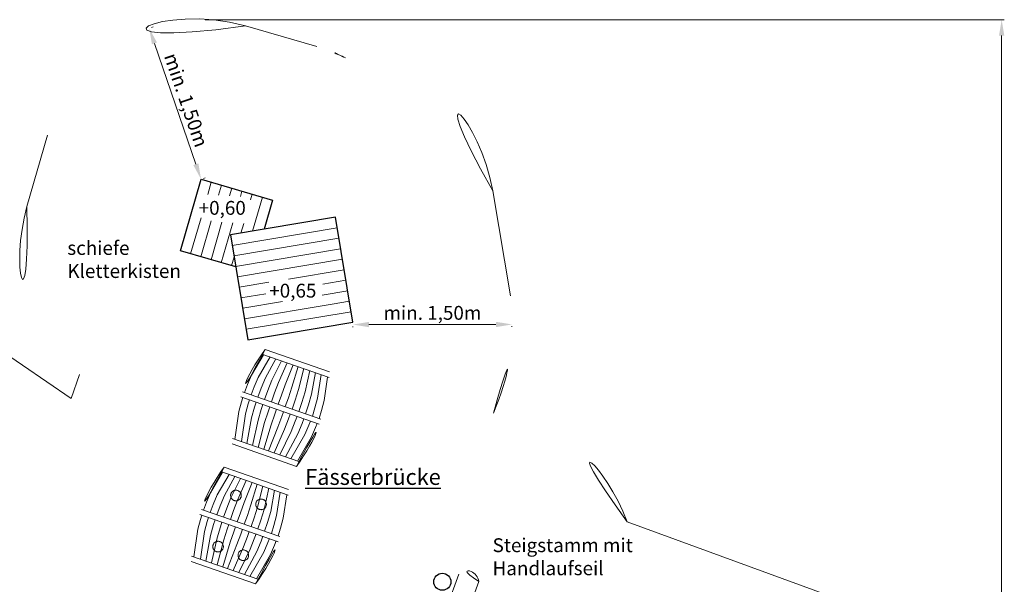
# Model space of a CAD drawing. Units: millimetres. Extents: x -2609309424.5 to -2609309409.4, y -2523185858.8 to -2523185843.8.
# Drawn here: x -2609309418.7 to -2609309409.4, y -2523185849.2 to -2523185843.9 of the extents above; entities that cross this region are included whole.
import ezdxf

# ---------------------------------------------------------------- set-up
doc = ezdxf.new("R2010")
doc.units = ezdxf.units.MM
doc.linetypes.add('HIDDEN2', pattern=[4.7625, 3.175, -1.5875])
for name, color, linetype, lineweight in [('Bemaßung', 9, 'Continuous', 5), ('dünne Linie', 143, 'Continuous', 5), ('ESF_Spielgeraet', 7, 'Continuous', 15), ('Kontur 09', 5, 'Continuous', 9), ('Kontur 18', 1, 'Continuous', 18), ('Kontur 25', 7, 'Continuous', 25), ('Sicherheitsbereich', 31, 'HIDDEN2', 13), ('Strichlinien', 201, 'HIDDEN2', 13), ('Text', 3, 'Continuous', 25)]:
    doc.layers.add(name, color=color, linetype=linetype, lineweight=lineweight)
doc.styles.add('150', font='tahoma.ttf', dxfattribs={"height": 150})
doc.styles.add('2.5', font='arial.ttf', dxfattribs={"height": 2.5})
doc.styles.get("Standard").update_dxf_attribs({"font": 'tahoma.ttf'})
doc.dimstyles.new('150', dxfattribs={"dimtxt": 150, "dimasz": 150, "dimexe": 23, "dimexo": 40, "dimgap": 20, "dimtad": 1, "dimtxsty": 'Standard', "dimcen": 150, "dimazin": 0, "dimtfac": 1, "dimtmove": 0, "dimatfit": 3, "dimfxl": 1, "dimarcsym": 0})

# ---------------------------------------------------------------- blocks, each defined once
blk = doc.blocks.new('*D20')
at = {"layer": 'Bemaßung', "color": 0, "lineweight": -2, "transparency": 16777216}
for p, q in [((-2609309417.403601, -2523185843.919597), (-2609309417.419681, -2523185843.925109)), ((-2609309417.003679, -2523185845.209621), (-2609309417.392798, -2523185844.074462)), ((-2609309416.917203, -2523185845.338546), (-2609309416.933283, -2523185845.344058))]:
    blk.add_line(p, q, dxfattribs=at)
at = {"layer": 'Bemaßung', "color": 0, "transparency": 16777216}
for points in [[(-2609309417.369149, -2523185844.066355), (-2609309417.416447, -2523185844.082568), (-2609309417.441438, -2523185843.932567)], [(-2609309416.98003, -2523185845.201514), (-2609309417.027328, -2523185845.217728), (-2609309416.95504, -2523185845.351516)]]:
    blk.add_solid(points, dxfattribs=at)
at = {"layer": 'Defpoints', "color": 0, "transparency": 16777216}
for p in [(-2609309417.44144, -2523185843.932567), (-2609309417.441438, -2523185843.932567), (-2609309416.955041, -2523185845.351517)]:
    blk.add_point(p, dxfattribs=at)
at = {"layer": 'Bemaßung', "color": 0, "transparency": 16777216, "insert": (-2609309417.110774, -2523185844.612059), "char_height": 0.13, "attachment_point": 5, "rotation": 288.9210809}
blk.add_mtext('min. 1,50m', dxfattribs=at)
blk = doc.blocks.new('*D21')
at = {"layer": 'Bemaßung', "color": 0, "lineweight": -2, "transparency": 16777216}
for p, q in [((-2609309415.527879, -2523185846.733819), (-2609309415.527874, -2523185846.739232)), ((-2609309415.377893, -2523185846.716114), (-2609309414.184349, -2523185846.715179)), ((-2609309414.034335, -2523185846.732649), (-2609309414.03433, -2523185846.738061))]:
    blk.add_line(p, q, dxfattribs=at)
at = {"layer": 'Bemaßung', "color": 0, "transparency": 16777216}
for points in [[(-2609309415.377913, -2523185846.691114), (-2609309415.377873, -2523185846.741114), (-2609309415.527893, -2523185846.716232)], [(-2609309414.184368, -2523185846.690179), (-2609309414.184329, -2523185846.740179), (-2609309414.034348, -2523185846.715062)]]:
    blk.add_solid(points, dxfattribs=at)
at = {"layer": 'Defpoints', "color": 0, "transparency": 16777216}
for p in [(-2609309415.52791, -2523185846.69382), (-2609309414.034366, -2523185846.692649), (-2609309414.034348, -2523185846.715062)]:
    blk.add_point(p, dxfattribs=at)
at = {"layer": 'Bemaßung', "color": 0, "transparency": 16777216, "insert": (-2609309414.781193, -2523185846.623185), "char_height": 0.13, "attachment_point": 5, "rotation": 0.04489}
blk.add_mtext('min. 1,50m', dxfattribs=at)
blk = doc.blocks.new('*D25')
at = {"layer": 'Bemaßung', "color": 0, "lineweight": -2, "transparency": 16777216}
for p, q in [((-2609309416.915042, -2523185843.851517), (-2609309409.410892, -2523185843.851517)), ((-2609309409.433891, -2523185844.001517), (-2609309409.433891, -2523185858.075465)), ((-2609309416.473182, -2523185858.225465), (-2609309409.410892, -2523185858.225465))]:
    blk.add_line(p, q, dxfattribs=at)
at = {"layer": 'Bemaßung', "color": 0, "transparency": 16777216}
for points in [[(-2609309409.458891, -2523185844.001517), (-2609309409.408891, -2523185844.001517), (-2609309409.433891, -2523185843.851517)], [(-2609309409.458891, -2523185858.075465), (-2609309409.408891, -2523185858.075465), (-2609309409.433891, -2523185858.225465)]]:
    blk.add_solid(points, dxfattribs=at)
at = {"layer": 'Defpoints', "color": 0, "transparency": 16777216}
for p in [(-2609309416.955042, -2523185843.851517), (-2609309416.513182, -2523185858.225465), (-2609309409.433891, -2523185858.225465)]:
    blk.add_point(p, dxfattribs=at)
at = {"layer": 'Bemaßung', "color": 0, "transparency": 16777216, "insert": (-2609309409.550902, -2523185851.038491), "char_height": 0.15, "attachment_point": 5, "rotation": 90}
blk.add_mtext('Sicherheitsbereich min. 14,40m', dxfattribs=at)
blk = doc.blocks.new('08-6007 Spielschiff Bergheim')
at = {"layer": 'dünne Linie', "color": 7}
for p, q in [((-2609309416.858968, -2523185845.37926), (-2609309416.891901, -2523185845.493309)), ((-2609309416.762893, -2523185845.407003), (-2609309416.789729, -2523185845.499934)), ((-2609309416.666819, -2523185845.434746), (-2609309416.687556, -2523185845.506559)), ((-2609309416.570744, -2523185845.462489), (-2609309416.585383, -2523185845.513185)), ((-2609309416.474669, -2523185845.490232), (-2609309416.490649, -2523185845.545568)), ((-2609309416.378595, -2523185845.517975), (-2609309416.471036, -2523185845.8381)), ((-2609309416.955512, -2523185845.713593), (-2609309417.053169, -2523185846.051782)), ((-2609309416.859437, -2523185845.741335), (-2609309416.957095, -2523185846.079525)), ((-2609309416.758954, -2523185845.753812), (-2609309416.86102, -2523185846.107268)), ((-2609309416.656781, -2523185845.760437), (-2609309416.764946, -2523185846.135011)), ((-2609309416.554608, -2523185845.767062), (-2609309416.580422, -2523185845.856456)), ((-2609309416.663065, -2523185845.971722), (-2609309415.676854, -2523185845.806229)), ((-2609309416.646516, -2523185846.070343), (-2609309415.660305, -2523185845.90485)), ((-2609309416.629967, -2523185846.168964), (-2609309415.643755, -2523185846.003471)), ((-2609309416.644924, -2523185846.079827), (-2609309416.668871, -2523185846.162755)), ((-2609309416.613417, -2523185846.267585), (-2609309415.627206, -2523185846.102092)), ((-2609309416.133709, -2523185846.288485), (-2609309415.610657, -2523185846.200714)), ((-2609309416.596868, -2523185846.366207), (-2609309416.317068, -2523185846.319254)), ((-2609309415.811763, -2523185846.335859), (-2609309415.594108, -2523185846.299335)), ((-2609309415.81841, -2523185846.438372), (-2609309415.577559, -2523185846.397955)), ((-2609309416.580318, -2523185846.464828), (-2609309416.347839, -2523185846.425816)), ((-2609309416.563769, -2523185846.563449), (-2609309416.19075, -2523185846.500854)), ((-2609309415.723026, -2523185846.523764), (-2609309415.561009, -2523185846.496577)), ((-2609309416.54722, -2523185846.66207), (-2609309415.723026, -2523185846.523764)), ((-2609309416.530671, -2523185846.760691), (-2609309415.54446, -2523185846.595198))]:
    blk.add_line(p, q, dxfattribs=at)
at = {"layer": 'Kontur 09', "color": 7}
for p, q in [((-2609309415.751374, -2523185847.212798), (-2609309416.382855, -2523185846.992762)), ((-2609309415.845439, -2523185847.651262), (-2609309416.581639, -2523185847.394738)), ((-2609309415.828986, -2523185847.604046), (-2609309416.565187, -2523185847.347522)), ((-2609309416.02778, -2523185848.006019), (-2609309416.659243, -2523185847.785989)), ((-2609309416.136352, -2523185848.317647), (-2609309416.767833, -2523185848.097611)), ((-2609309416.213964, -2523185848.708896), (-2609309416.950165, -2523185848.452371)), ((-2609309416.230417, -2523185848.756111), (-2609309416.966617, -2523185848.499587)), ((-2609309416.412758, -2523185849.110868), (-2609309417.044221, -2523185848.890839))]:
    blk.add_line(p, q, dxfattribs=at)
for points in [[(-2609309416.369846, -2523185846.999343), (-2609309416.480873, -2523185847.19253), (-2609309416.519399, -2523185847.280493), (-2609309416.547334, -2523185847.353743)], [(-2609309416.306361, -2523185847.019416), (-2609309416.417388, -2523185847.212603), (-2609309416.455914, -2523185847.300566), (-2609309416.484539, -2523185847.375623)], [(-2609309416.253931, -2523185847.037685), (-2609309416.350936, -2523185847.217496), (-2609309416.390751, -2523185847.314667), (-2609309416.421522, -2523185847.397581)], [(-2609309416.199618, -2523185847.05661), (-2609309416.288966, -2523185847.239089), (-2609309416.327453, -2523185847.336723), (-2609309416.357804, -2523185847.419783)], [(-2609309416.145305, -2523185847.075535), (-2609309416.226995, -2523185847.260683), (-2609309416.264154, -2523185847.358779), (-2609309416.294086, -2523185847.441985)], [(-2609309416.090993, -2523185847.09446), (-2609309416.165024, -2523185847.282276), (-2609309416.200856, -2523185847.380835), (-2609309416.230369, -2523185847.464187)], [(-2609309416.043236, -2523185847.1111), (-2609309416.101951, -2523185847.304254), (-2609309416.135127, -2523185847.403738), (-2609309416.163802, -2523185847.487382)], [(-2609309415.988923, -2523185847.130025), (-2609309416.03998, -2523185847.325847), (-2609309416.071828, -2523185847.425794), (-2609309416.100084, -2523185847.509584)], [(-2609309415.93461, -2523185847.14895), (-2609309415.97801, -2523185847.34744), (-2609309416.008529, -2523185847.44785), (-2609309416.036367, -2523185847.531786)], [(-2609309415.880298, -2523185847.167875), (-2609309415.916039, -2523185847.369033), (-2609309415.945231, -2523185847.469906), (-2609309415.972649, -2523185847.553988)], [(-2609309415.827868, -2523185847.186144), (-2609309415.860935, -2523185847.406496), (-2609309415.885415, -2523185847.499352), (-2609309415.909632, -2523185847.575946)], [(-2609309415.765666, -2523185847.209866), (-2609309415.798734, -2523185847.430217), (-2609309415.823214, -2523185847.523075), (-2609309415.846847, -2523185847.597823)], [(-2609309416.562795, -2523185847.401304), (-2609309416.575531, -2523185847.441587), (-2609309416.600011, -2523185847.534444), (-2609309416.63912, -2523185847.79505)], [(-2609309416.499893, -2523185847.423222), (-2609309416.512046, -2523185847.46166), (-2609309416.536526, -2523185847.554517), (-2609309416.575634, -2523185847.815122)], [(-2609309416.437216, -2523185847.445061), (-2609309416.45223, -2523185847.491106), (-2609309416.481422, -2523185847.591979), (-2609309416.524251, -2523185847.833026)], [(-2609309416.373688, -2523185847.467197), (-2609309416.388932, -2523185847.513162), (-2609309416.419452, -2523185847.613572), (-2609309416.471457, -2523185847.851422)], [(-2609309416.31016, -2523185847.489333), (-2609309416.325634, -2523185847.535218), (-2609309416.357481, -2523185847.635166), (-2609309416.418663, -2523185847.869818)], [(-2609309416.246632, -2523185847.511469), (-2609309416.262335, -2523185847.557274), (-2609309416.29551, -2523185847.656759), (-2609309416.365869, -2523185847.888214)], [(-2609309416.180444, -2523185847.534532), (-2609309416.196606, -2523185847.580177), (-2609309416.232437, -2523185847.678736), (-2609309416.321149, -2523185847.903796)], [(-2609309416.116916, -2523185847.556668), (-2609309416.133307, -2523185847.602233), (-2609309416.170466, -2523185847.70033), (-2609309416.268355, -2523185847.922192)], [(-2609309416.053388, -2523185847.578804), (-2609309416.070009, -2523185847.624289), (-2609309416.108496, -2523185847.721923), (-2609309416.215561, -2523185847.940588)], [(-2609309415.98986, -2523185847.60094), (-2609309416.00671, -2523185847.646345), (-2609309416.046525, -2523185847.743516), (-2609309416.162767, -2523185847.958983)], [(-2609309415.927182, -2523185847.622779), (-2609309415.941547, -2523185847.660447), (-2609309415.980073, -2523185847.74841), (-2609309416.111383, -2523185847.976888)], [(-2609309415.864291, -2523185847.644693), (-2609309415.879346, -2523185847.684169), (-2609309415.917872, -2523185847.772131), (-2609309416.049181, -2523185848.00061)], [(-2609309416.754824, -2523185848.104193), (-2609309416.865851, -2523185848.297379), (-2609309416.904377, -2523185848.385342), (-2609309416.932312, -2523185848.458592)], [(-2609309416.691339, -2523185848.124265), (-2609309416.802366, -2523185848.317452), (-2609309416.840892, -2523185848.405415), (-2609309416.869517, -2523185848.480473)], [(-2609309416.638909, -2523185848.142534), (-2609309416.735914, -2523185848.322345), (-2609309416.77573, -2523185848.419517), (-2609309416.8065, -2523185848.50243)], [(-2609309416.584596, -2523185848.161459), (-2609309416.673944, -2523185848.343939), (-2609309416.712431, -2523185848.441573), (-2609309416.742782, -2523185848.524632)], [(-2609309416.530283, -2523185848.180384), (-2609309416.611973, -2523185848.365532), (-2609309416.649132, -2523185848.463628), (-2609309416.679065, -2523185848.546834)], [(-2609309416.475971, -2523185848.199309), (-2609309416.550002, -2523185848.387125), (-2609309416.585834, -2523185848.485684), (-2609309416.615347, -2523185848.569036)], [(-2609309416.428214, -2523185848.21595), (-2609309416.486929, -2523185848.409103), (-2609309416.520105, -2523185848.508587), (-2609309416.54878, -2523185848.592231)], [(-2609309416.373901, -2523185848.234874), (-2609309416.424959, -2523185848.430696), (-2609309416.456806, -2523185848.530643), (-2609309416.485063, -2523185848.614433)], [(-2609309416.319589, -2523185848.253799), (-2609309416.362988, -2523185848.45229), (-2609309416.393507, -2523185848.5527), (-2609309416.421345, -2523185848.636635)], [(-2609309416.265276, -2523185848.272724), (-2609309416.301017, -2523185848.473883), (-2609309416.330209, -2523185848.574756), (-2609309416.357627, -2523185848.658837)], [(-2609309416.212846, -2523185848.290993), (-2609309416.245914, -2523185848.511345), (-2609309416.270393, -2523185848.604202), (-2609309416.294611, -2523185848.680795)], [(-2609309416.150644, -2523185848.314715), (-2609309416.183712, -2523185848.535067), (-2609309416.208191, -2523185848.627923), (-2609309416.231825, -2523185848.702672)], [(-2609309416.947773, -2523185848.506153), (-2609309416.960509, -2523185848.546436), (-2609309416.984989, -2523185848.639294), (-2609309417.024098, -2523185848.899899)], [(-2609309416.884871, -2523185848.528071), (-2609309416.897025, -2523185848.566509), (-2609309416.921504, -2523185848.659366), (-2609309416.960613, -2523185848.919971)], [(-2609309416.822194, -2523185848.549911), (-2609309416.837209, -2523185848.595955), (-2609309416.866401, -2523185848.696828), (-2609309416.909229, -2523185848.937876)], [(-2609309416.758666, -2523185848.572046), (-2609309416.77391, -2523185848.618011), (-2609309416.80443, -2523185848.718421), (-2609309416.856435, -2523185848.956272)], [(-2609309416.695138, -2523185848.594182), (-2609309416.710611, -2523185848.640068), (-2609309416.742459, -2523185848.740015), (-2609309416.803641, -2523185848.974668)], [(-2609309416.631609, -2523185848.616318), (-2609309416.647313, -2523185848.662124), (-2609309416.680489, -2523185848.761608), (-2609309416.750847, -2523185848.993063)], [(-2609309416.565422, -2523185848.639381), (-2609309416.581584, -2523185848.685026), (-2609309416.617415, -2523185848.783586), (-2609309416.706127, -2523185849.008646)], [(-2609309416.501894, -2523185848.661517), (-2609309416.518285, -2523185848.707082), (-2609309416.555445, -2523185848.805179), (-2609309416.653333, -2523185849.027041)], [(-2609309416.438365, -2523185848.683653), (-2609309416.454987, -2523185848.729138), (-2609309416.493474, -2523185848.826772), (-2609309416.600539, -2523185849.045437)], [(-2609309416.374837, -2523185848.705789), (-2609309416.391688, -2523185848.751194), (-2609309416.431503, -2523185848.848365), (-2609309416.547745, -2523185849.063833)], [(-2609309416.31216, -2523185848.727629), (-2609309416.326525, -2523185848.765296), (-2609309416.365051, -2523185848.853259), (-2609309416.496361, -2523185849.081737)], [(-2609309416.249269, -2523185848.749543), (-2609309416.264324, -2523185848.789018), (-2609309416.30285, -2523185848.876981), (-2609309416.434159, -2523185849.105459)]]:
    blk.add_lwpolyline(points, dxfattribs=at)
at = {"layer": 'Kontur 18', "color": 7}
for p, q in [((-2609309415.748476, -2523185847.160859), (-2609309416.352849, -2523185846.950269)), ((-2609309416.662139, -2523185847.837929), (-2609309416.057788, -2523185848.048511)), ((-2609309416.133454, -2523185848.265708), (-2609309416.737826, -2523185848.055119)), ((-2609309417.047117, -2523185848.942778), (-2609309416.442766, -2523185849.15336)), ((-2609309414.957861, -2523185850.222994), (-2609309414.534696, -2523185849.061396)), ((-2609309414.745003, -2523185850.222994), (-2609309414.346907, -2523185849.130211))]:
    blk.add_line(p, q, dxfattribs=at)
for centre, radius, start, end in [((-2609309415.050545, -2523185847.901749), 1.612857, 143.8460574, 177.7323157), ((-2609309417.360068, -2523185847.097001), 1.612857, 323.8460574, 357.7323157), ((-2609309415.435523, -2523185849.006598), 1.612857, 143.8460574, 177.7323157), ((-2609309417.745047, -2523185848.201849), 1.612857, 323.8460574, 357.7323157), ((-2609309414.456718, -2523185849.139239), 0.110182, 4.7046487, 135.038635)]:
    blk.add_arc(centre, radius, start, end, dxfattribs=at)
at = {"layer": 'Kontur 25', "color": 7}
for p, q in [((-2609309415.693404, -2523185845.707608), (-2609309416.679615, -2523185845.873101)), ((-2609309415.52791, -2523185846.693819), (-2609309415.693404, -2523185845.707608)), ((-2609309416.679615, -2523185845.873101), (-2609309416.514122, -2523185846.859312)), ((-2609309416.514122, -2523185846.859312), (-2609309415.52791, -2523185846.693819))]:
    blk.add_line(p, q, dxfattribs=at)
blk.add_lwpolyline([(-2609309416.629081, -2523185846.174244), (-2609309417.149244, -2523185846.024039), (-2609309416.955042, -2523185845.351517), (-2609309416.28252, -2523185845.545718), (-2609309416.36165, -2523185845.819745)], dxfattribs=at)
blk.add_circle((-2609309414.68843, -2523185849.132759), 0.08, dxfattribs=at)
at = {"layer": 'Sicherheitsbereich', "color": 7}
for p, q in [((-2609309416.538898, -2523185843.910398), (-2609309415.866375, -2523185844.104599)), ((-2609309418.590363, -2523185845.607894), (-2609309418.396161, -2523185844.935372)), ((-2609309414.048594, -2523185846.445579), (-2609309414.214087, -2523185845.459368)), ((-2609309420.348167, -2523185845.924057), (-2609309418.175345, -2523185847.409279)), ((-2609309418.175345, -2523185847.409279), (-2609309418.097606, -2523185847.186196)), ((-2609309412.950644, -2523185848.569657), (-2609309411.042354, -2523185849.267469))]:
    blk.add_line(p, q, dxfattribs=at)
for centre, radius, start, end in [((-2609309416.955042, -2523185845.351517), 1.5, 73.8894978, 163.8894978), ((-2609309416.28252, -2523185845.545718), 1.5, 62.8852194, 73.8894978), ((-2609309415.693404, -2523185845.707608), 1.5, 9.5252105, 86.3912855), ((-2609309417.149244, -2523185846.024039), 1.5, 163.8894978, 230.7855549), ((-2609309416.216346, -2523185846.694358), 2.181981, 336.9556518, 6.5454007), ((-2609309414.456718, -2523185849.139239), 1.610182, 20.7158924, 81.139587)]:
    blk.add_arc(centre, radius, start, end, dxfattribs=at)
at = {"layer": 'Strichlinien', "color": 7, "ltscale": 0.5}
for centre in [(-2609309416.6275, -2523185848.321757), (-2609309416.391207, -2523185848.405414), (-2609309416.794989, -2523185848.802434), (-2609309416.557874, -2523185848.883734)]:
    blk.add_circle(centre, 0.05, dxfattribs=at)
at = {"layer": 'Text', "color": 7, "attachment_point": 1}
for s, insert, char_height, width, style in [('+0,60', (-2609309416.977577, -2523185845.554709), 0.13, 0.54357522, '2.5'), ('schiefe Kletterkisten', (-2609309418.211261, -2523185845.931549), 0.13, 1.12121122, '2.5'), ('+0,65', (-2609309416.314443, -2523185846.33262), 0.13, 0.47109852, '2.5'), ('{\\fTahoma|b1|i0|c0|p34;\\LFässerbrücke}', (-2609309415.976343, -2523185848.072563), 0.15, 1.03047394, '150'), ('Steigstamm mit Handlaufseil', (-2609309414.216544, -2523185848.724301), 0.13, 1.41831949, '2.5')]:
    blk.add_mtext(s, dxfattribs=dict(at, insert=insert, char_height=char_height, width=width, style=style))
at = {"layer": 'Bemaßung', "color": 7}
for p1, p2, distance, picture, middle in [((-2609309416.955042, -2523185845.351517), (-2609309417.441441, -2523185843.932568), -0.000003, '*D20', (-2609309417.110774, -2523185844.612059)), ((-2609309415.52791, -2523185846.693819), (-2609309414.034366, -2523185846.692649), -0.022413, '*D21', (-2609309414.781193, -2523185846.623185))]:
    dim = blk.add_aligned_dim(p1=p1, p2=p2, distance=distance, text='min. 1,50m', dimstyle='150', override={"dimscale": 0.001, "dimtxt": 130, "dimgap": 10}, dxfattribs=at)
    dim.commit()
    dim.dimension.update_dxf_attribs({"geometry": picture, "text_midpoint": middle})
dim = blk.add_linear_dim(base=(-2609309409.433891, -2523185858.225465), p1=(-2609309416.955042, -2523185843.851517), p2=(-2609309416.513182, -2523185858.225465), angle=90, text='Sicherheitsbereich min. 14,40m', dimstyle='150', override={"dimscale": 0.001}, dxfattribs=at)
dim.commit()
dim.dimension.update_dxf_attribs({"geometry": '*D25', "text_midpoint": (-2609309409.550902, -2523185851.038491)})

msp = doc.modelspace()

# ---------------------------------------------------------------- block references
at = {"layer": 'ESF_Spielgeraet', "color": 7}
msp.add_blockref('08-6007 Spielschiff Bergheim', (0, 0), dxfattribs=at)

doc.saveas('drawing.dxf')
